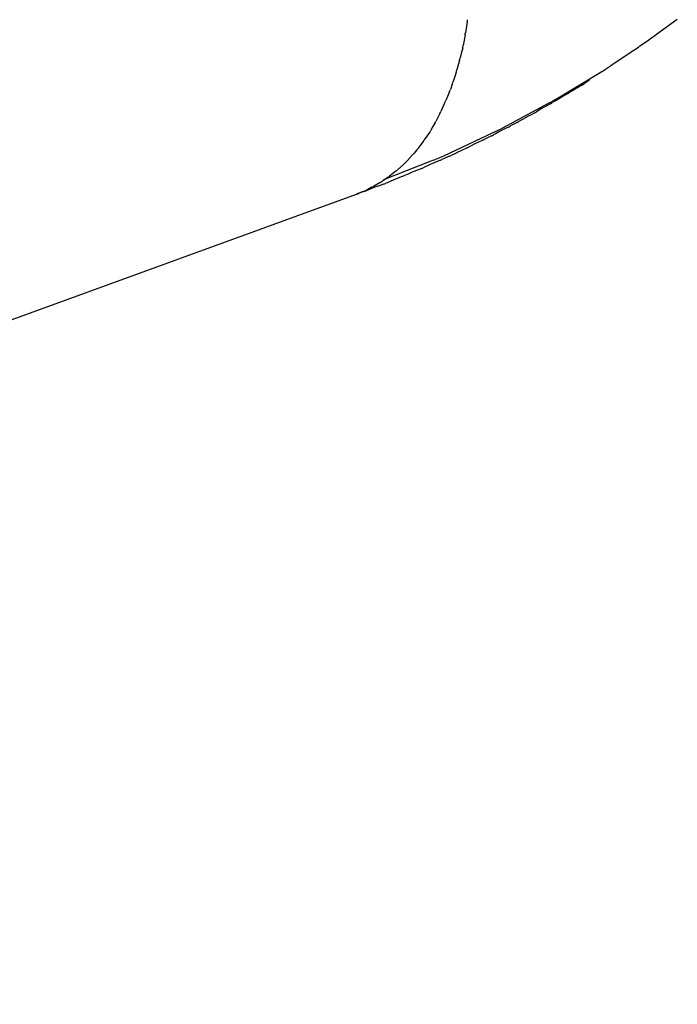
# Model space of a CAD drawing. Units: millimetres. Extents: x -1259 to -1123, y 150 to 269.
# Drawn here: x -1166 to -1166, y 221 to 221 of the extents above; entities that cross this region are included whole.
import ezdxf

# ---------------------------------------------------------------- set-up
doc = ezdxf.new("R2010")
doc.units = ezdxf.units.MM
doc.layers.add('GAIKEI', color=7, linetype='Continuous')

msp = doc.modelspace()

# ---------------------------------------------------------------- linework, layer by layer
at = {"layer": 'GAIKEI', "color": 1, "linetype": 'Continuous'}
for p, q in [((-1165.589055002861, 220.7612787178543), (-1165.589270696956, 220.7600061226918)), ((-1165.567496379854, 220.7598483759717), (-1165.56511530524, 220.7615626122567)), ((-1165.589311944156, 220.7597689567531), (-1165.589525191815, 220.7585534450942)), ((-1165.589584386826, 220.7583090272206), (-1165.589752069618, 220.7576502733968)), ((-1165.57267914902, 220.7562920615379), (-1165.570246868501, 220.7579318120739)), ((-1165.589945450179, 220.756895013139), (-1165.590232009367, 220.7557897134157)), ((-1165.589752069618, 220.7576502733968), (-1165.589877796034, 220.7571563481893)), ((-1165.578713765002, 220.7526012005697), (-1165.573708387724, 220.7556044269369)), ((-1165.590322664377, 220.7555104789737), (-1165.590660231753, 220.7544779199434)), ((-1165.575129717363, 220.7546033603306), (-1165.575684867032, 220.7542379046961)), ((-1165.590768403172, 220.7541772333169), (-1165.590990600709, 220.7535600179354)), ((-1165.576767151628, 220.7535957919343), (-1165.577485635897, 220.7531628388422)), ((-1165.575859060753, 220.7541233650881), (-1165.576575516943, 220.753707237993)), ((-1165.591112616698, 220.7532210846334), (-1165.591514199145, 220.7522840589236)), ((-1165.57894196147, 220.7522999111391), (-1165.579362961099, 220.7520543280221)), ((-1165.578593082327, 220.7525034239725), (-1165.57894196147, 220.7522999111391)), ((-1165.577654058558, 220.7530614706225), (-1165.578431901252, 220.752598969561)), ((-1165.591640450526, 220.7519895604692), (-1165.592057445519, 220.7510562859611)), ((-1165.585012310853, 220.7491823285509), (-1165.579724569581, 220.7520158439166)), ((-1165.580816775339, 220.7512190533545), (-1165.581211657261, 220.7509777366243)), ((-1165.580429906804, 220.7514554730148), (-1165.580816775339, 220.7512190533545)), ((-1165.579510197474, 220.751969544456), (-1165.580288386426, 220.7515372172606)), ((-1165.592170419888, 220.750804907395), (-1165.592641195696, 220.7499247613191)), ((-1165.582769181891, 220.7501376165912), (-1165.583147577818, 220.7499280442519)), ((-1165.582331705559, 220.7503799102622), (-1165.582769181891, 220.7501376165912)), ((-1165.581780855601, 220.7506726189509), (-1165.582180131695, 220.750462473638)), ((-1165.581356203779, 220.7508961199094), (-1165.581780855601, 220.7506726189509)), ((-1165.592968256139, 220.7493401705432), (-1165.593255712353, 220.7488371221687)), ((-1165.592752725139, 220.7497173497925), (-1165.592968256139, 220.7493401705432)), ((-1165.58529653608, 220.7488056218803), (-1165.585761287816, 220.7485487853951)), ((-1165.584293744243, 220.7493059849554), (-1165.585104629794, 220.7489109381486)), ((-1165.583308021442, 220.7498394889016), (-1165.584116170999, 220.749393855526)), ((-1165.593364462252, 220.7486528385624), (-1165.593961555699, 220.7477998479246)), ((-1165.591745521692, 220.7459893477276), (-1165.586109031626, 220.7486443739363)), ((-1165.587302465453, 220.7477808927181), (-1165.58779695411, 220.747546010606)), ((-1165.586766252057, 220.74803902431), (-1165.587047425497, 220.747902042378)), ((-1165.586285411716, 220.748273279861), (-1165.586766252057, 220.74803902431)), ((-1165.585761287816, 220.7485487853951), (-1165.586065326615, 220.7483807639534)), ((-1165.594794438964, 220.7466730814547), (-1165.59511339304, 220.7463116001688)), ((-1165.594077047858, 220.7476369160241), (-1165.594680991326, 220.7468172784618)), ((-1165.589059395444, 220.7469212600786), (-1165.589868648638, 220.7465368648114)), ((-1165.588052006026, 220.7474248489868), (-1165.588833558622, 220.747034072689)), ((-1165.595893653178, 220.7454544937972), (-1165.596212607253, 220.7451152406558)), ((-1165.595561855314, 220.7458074081389), (-1165.595893653178, 220.7454544937972)), ((-1165.59511339304, 220.7463116001688), (-1165.595445190904, 220.7459355625895)), ((-1165.592129076749, 220.745502012774), (-1165.59303280877, 220.7451166511573)), ((-1165.591085234113, 220.7459598069261), (-1165.591955280227, 220.7455778354613)), ((-1165.590419411769, 220.7462752523242), (-1165.590902028741, 220.7460460092624)), ((-1165.590070351253, 220.7464410560692), (-1165.590419411769, 220.7462752523242)), ((-1165.589868648638, 220.7465368648114), (-1165.590070351253, 220.7464410560692)), ((-1165.598564612149, 220.7432850906981), (-1165.593173361796, 220.7454174509126)), ((-1165.596338520065, 220.7449940294136), (-1165.59705031058, 220.7443469471115)), ((-1165.594249772051, 220.7445589673328), (-1165.595160008009, 220.7441898073947)), ((-1165.593199259432, 220.7450435460437), (-1165.594088234288, 220.7446296150208)), ((-1165.598503514962, 220.7432589131063), (-1165.598826811461, 220.7430433821066)), ((-1165.598072330641, 220.7435463693203), (-1165.598503514962, 220.7432589131063)), ((-1165.597513797341, 220.7432192843726), (-1165.598396753913, 220.7428408744133)), ((-1165.59718952261, 220.7442322134244), (-1165.597914564652, 220.7436545101322)), ((-1165.596409720763, 220.7436608810293), (-1165.597329298186, 220.7432973271646)), ((-1165.595803443663, 220.7439160441401), (-1165.596234867557, 220.7437315136364)), ((-1165.595325182434, 220.7441206081123), (-1165.595803443663, 220.7439160441401)), ((-1165.60040722781, 220.7421578112776), (-1165.600695660541, 220.7420063361237)), ((-1165.599717559722, 220.7423645369457), (-1165.600594883692, 220.7420063088509)), ((-1165.599939446599, 220.7424034742123), (-1165.60040722781, 220.7421578112776)), ((-1165.599000409215, 220.7429407508457), (-1165.599735573254, 220.7425109120645)), ((-1165.599123585804, 220.7425854683013), (-1165.599482885951, 220.7424598881334)), ((-1165.598601884113, 220.742767809963), (-1165.599123585804, 220.7425854683013)), ((-1166.460687722292, 220.4289463734727), (-1165.601675882978, 220.7416290917089)), ((-1165.600930087004, 220.7419159363139), (-1165.601411515002, 220.7417307716996)), ((-1165.600852730019, 220.7419162380898), (-1165.601383950823, 220.7417309285068))]:
    msp.add_line(p, q, dxfattribs=at)
for centre, radius, start, end in [((-1165.593565032746, 220.762074221632), 0.004579650185890132, 349.9967494406363, 352.9620521913776), ((-1165.630356944951, 220.7670295518856), 0.04168223041013518, 349.9685209134566, 350.2994198042433), ((-1165.617950839115, 220.8284949036264), 0.0851938860389757, 305.1879321176254, 306.3154861929156), ((-1165.592787105564, 220.7592140634998), 0.0033281373136291, 344.2205701337836, 348.5510391813817), ((-1165.653723445103, 220.8832538975791), 0.1505787632987552, 303.6674369567247, 304.3052490391223), ((-1165.649010966876, 220.7723252571039), 0.06104774927474108, 345.3592845186861, 345.6126438636386), ((-1165.594758256092, 220.757104851481), 0.004713437975783438, 340.229036425238, 343.7983443781945), ((-1165.586225462699, 220.7754538423546), 0.0234664965078078, 302.2356003104026, 305.258186776168), ((-1165.600876952492, 220.7579835644707), 0.01080143167432404, 339.366348934775, 341.0614622548776), ((-1165.596762015179, 220.7554462976158), 0.006071842885100101, 338.5012665642465, 341.9009807254147), ((-1165.569762872761, 220.7417722177873), 0.01374251898510939, 119.7182121072674, 120.642477272887), ((-1165.577816899578, 220.7572906067299), 0.003723513459633331, 301.722393949373, 304.9307692778253), ((-1165.61081901743, 220.7603857163479), 0.02093592276511787, 336.3567499161557, 337.2336576545259), ((-1165.591287693022, 220.7731486732741), 0.02408946451012446, 298.6858913264488, 301.4643494259489), ((-1165.589939943792, 220.771828790123), 0.02241028875236431, 300.4192654008781, 300.8983159435161), ((-1165.59478595601, 220.7817166113886), 0.03338591024145644, 300.8737136583152, 301.2110694722089), ((-1165.595654641257, 220.752521859301), 0.003884291749565982, 333.7668797841366, 337.8329827637434), ((-1165.578387354803, 220.7480826648204), 0.003943076691005249, 118.8238794986492, 121.1988410101384), ((-1165.583478373917, 220.7590309756087), 0.008100014456990854, 299.3338416061563, 300.5356746637106), ((-1165.60010865968, 220.7538064786738), 0.0084161005207122, 330.9305264580861, 332.5338065187344), ((-1165.631002965338, 220.8364422936546), 0.09886785860093551, 298.842987873609, 298.9491904643753), ((-1165.578381994688, 220.7433092538374), 0.008099036870757234, 117.9669105690122, 119.1879861505341), ((-1165.582557333297, 220.7531921763229), 0.002591252047070165, 297.6152886984943, 301.2863137107944), ((-1165.595320953131, 220.7499316374979), 0.002337345348676024, 326.8306203856654, 332.0777592912347), ((-1165.595961278342, 220.7701169277989), 0.02362493036497149, 294.6470657138289, 297.6099369956154), ((-1165.583156959075, 220.7451344083528), 0.004249187984377002, 117.2815277608881, 120.2335596316606), ((-1165.58594124759, 220.75285870184), 0.003916128769725972, 294.8785953494784, 297.7776149788452), ((-1165.600723775569, 220.7524707610723), 0.008218579391073821, 323.9734088517862, 325.3657404699285), ((-1165.599424113247, 220.7736279800038), 0.02854831459829694, 295.1254214189218, 295.6920972739214), ((-1165.588261058868, 220.7525976932062), 0.004754338276520405, 294.5537173095607, 297.5057491800831), ((-1165.596376143239, 220.7480342205671), 0.002086741023540965, 319.2862861850487, 324.3255999902238), ((-1165.594531270963, 220.7581577296012), 0.01249798659906564, 295.9649069062135, 297.1222399712283), ((-1165.581926368048, 220.7348590719452), 0.01397934881511385, 114.8312435258104, 115.9885765923746), ((-1165.599560163501, 220.7495644164848), 0.005486490688129337, 316.7821327614368, 318.5920290930221), ((-1165.601452180055, 220.7681553383193), 0.02419814776977046, 290.0064614628244, 293.6489823258794), ((-1165.599179222009, 220.7618990559965), 0.01784846140762917, 293.2659845567543, 293.8746790530396), ((-1165.593890086878, 220.7521587296193), 0.006803957788948845, 294.3455262217269, 296.0505983797171), ((-1165.598883423933, 220.7464293305252), 0.002774279230277539, 307.6309808372416, 311.3573269600948), ((-1165.59782057203, 220.7466595715432), 0.002229463749940158, 311.6636971833967, 316.156445511129), ((-1165.595568259589, 220.7477937271026), 0.003493147600190631, 292.1758008338136, 295.0680189742516), ((-1165.590881142365, 220.7399915460838), 0.005558450353305692, 112.7740641066841, 114.6480882381237), ((-1165.59926829815, 220.745460311563), 0.002256881297672066, 302.0000788067403, 306.85735487389), ((-1165.594673887314, 220.736762625405), 0.007053618502819727, 112.1146280667543, 113.7419113895089), ((-1165.598873371543, 220.7500114683853), 0.006811720408792865, 291.2032958789792, 292.7895636319196), ((-1165.591577735812, 220.735407414073), 0.009484888325750071, 112.1901780614568, 113.2719955592781), ((-1165.602198147289, 220.7469367227054), 0.00506478733116435, 296.4848784443368, 299.0920867141467), ((-1165.597746134558, 220.7378490193709), 0.004927110324274864, 110.6396193398114, 113.5855508113639), ((-1165.600654955605, 220.7459375006873), 0.003423161312285998, 298.9036867619093, 302.2796035880566), ((-1165.599563194645, 220.7457911985971), 0.003172537906928027, 287.6384773224859, 291.5718697629983), ((-1165.601650470184, 220.7420255961864), 0.0003973180221295074, 266.3328105989907, 312.1285341485389), ((-1165.108660261111, 219.4601829932078), 1.373014386948879, 111.0316010738851, 111.0434209766321), ((-1165.601588603737, 220.7439727735515), 0.002159681390629685, 287.7529800137576, 294.4224114238215), ((-1165.602454920709, 220.7469169477006), 0.005251105752092151, 287.7650776581481, 290.7455348303414)]:
    msp.add_arc(centre, radius, start, end, dxfattribs=at)

doc.saveas('drawing.dxf')
